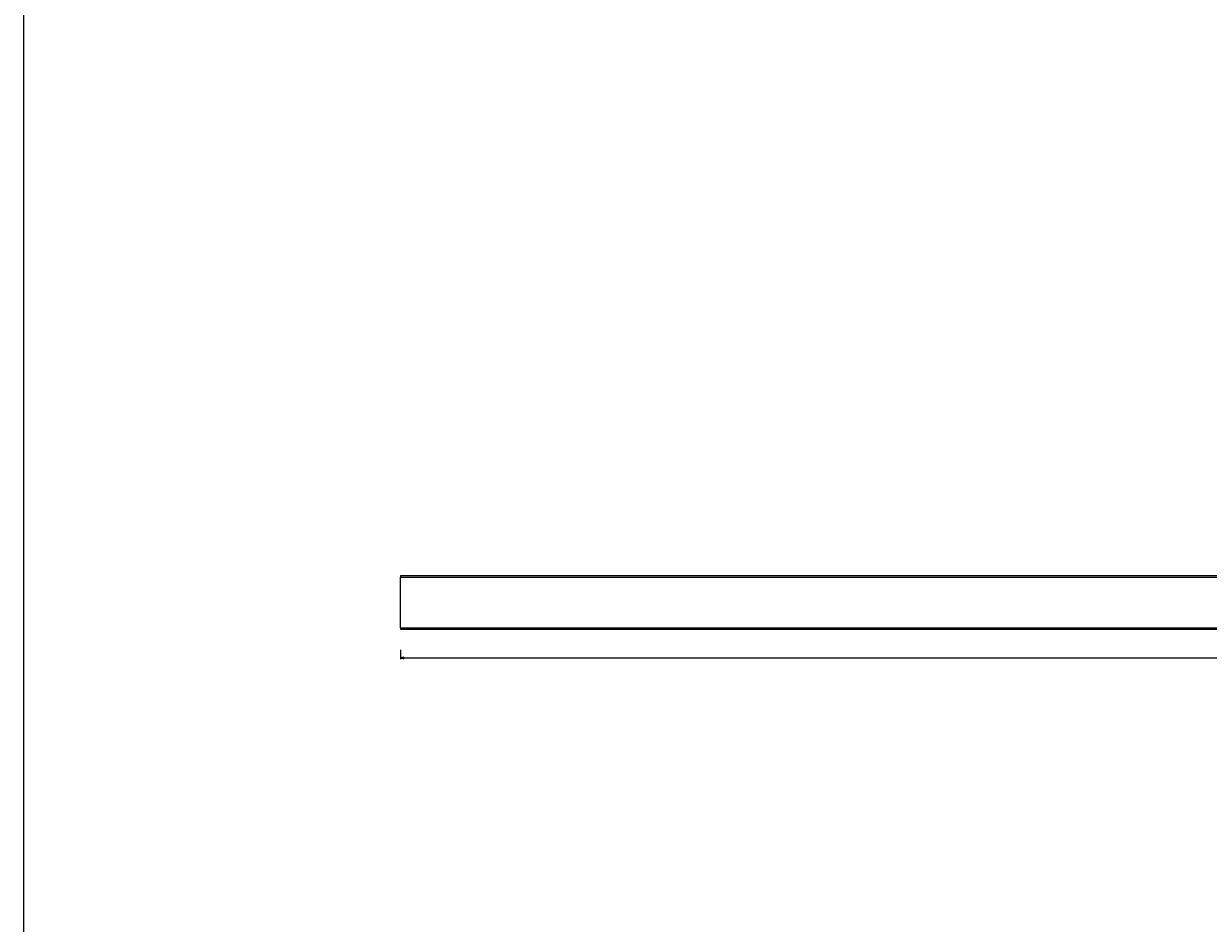
# Model space of a CAD drawing. Units: millimetres. Extents: x 0 to 3200, y 0 to 2500.
# Drawn here: x 0 to 823, y 1250 to 1875 of the extents above; entities that cross this region are included whole.
import ezdxf

# ---------------------------------------------------------------- set-up
doc = ezdxf.new("R2010")
doc.units = ezdxf.units.MM
doc.header["$LTSCALE"] = 176
doc.layers.get('0').update_dxf_attribs({"linetype": 'CONTINUOUS'})
doc.layers.add('7_ALL_FEATURES', color=7, linetype='CONTINUOUS')
doc.styles.get("Standard").update_dxf_attribs({"font": 'txt', "width": 0.85})
doc.dimstyles.new('DIMSTYLE_1', dxfattribs={"dimtxt": 3, "dimasz": 2.5, "dimexe": 0.75, "dimexo": 0.75, "dimgap": 0.75, "dimtad": 1, "dimtxsty": 'STANDARD', "dimblk": 'CLOSED', "dimblk1": 'CLOSED', "dimblk2": 'CLOSED', "dimcen": 0.09, "dimazin": 2, "dimtp": 2, "dimtm": 2, "dimtfac": 1, "dimtdec": -1, "dimtofl": 0, "dimtmove": 0, "dimatfit": 3, "dimldrblk": 'CLOSED', "dimfxl": 1, "dimtolj": 1, "dimarcsym": 0})

# ---------------------------------------------------------------- blocks, each defined once
blk = doc.blocks.new('_CLOSED')
at = {"color": 0, "linetype": 'ByBlock'}
for p, q in [((0, 0), (-1, 0.2)), ((-1, 0.2), (-1, -0.2)), ((-1, -0.2), (0, 0)), ((-1, 0), (0, 0))]:
    blk.add_line(p, q, dxfattribs=at)
blk = doc.blocks.new('*D1')
at = {"color": 2, "linetype": 'Continuous'}
for p, q in [((261.780824, 1440.098486), (261.780824, 1433.576733)), ((261.780824, 1434.326733), (1266.780824, 1434.326733)), ((2271.780824, 1434.326733), (1266.780824, 1434.326733)), ((2271.780824, 1440.299228), (2271.780824, 1433.576733))]:
    blk.add_line(p, q, dxfattribs=at)
at = {"color": 2, "linetype": 'Continuous', "xscale": 2.5, "yscale": 2.5, "zscale": 2.5, "rotation": 180}
blk.add_blockref('_CLOSED', (261.780824, 1434.326733), dxfattribs=at)
at = {"color": 2, "linetype": 'Continuous', "xscale": 2.5, "yscale": 2.5, "zscale": 2.5}
blk.add_blockref('_CLOSED', (2271.780824, 1434.326733), dxfattribs=at)
at = {"color": 2, "linetype": 'Continuous', "insert": (1266.780824, 1438.076733), "char_height": 3, "width": 13.178571, "attachment_point": 2, "line_spacing_factor": 0.9}
blk.add_mtext('2010', dxfattribs=at)

msp = doc.modelspace()

# ---------------------------------------------------------------- linework, layer by layer
at = {"color": 7, "linetype": 'Continuous'}
msp.add_line((0, 0), (0, 2500), dxfattribs=at)
at = {"layer": '7_ALL_FEATURES', "color": 7, "linetype": 'Continuous'}
for p, q in [((261.781, 1491.527), (2271.781, 1491.527)), ((261.781, 1491.527), (261.781, 1490.527)), ((261.781, 1455.327), (261.781, 1490.527)), ((261.781, 1455.327), (261.781, 1454.327)), ((261.781, 1454.327), (2271.781, 1454.327))]:
    msp.add_line(p, q, dxfattribs=at)
at = {"layer": '7_ALL_FEATURES', "color": 9, "linetype": 'Continuous'}
for p, q in [((261.781, 1490.527), (2271.781, 1490.527)), ((261.781, 1455.327), (2271.781, 1455.327))]:
    msp.add_line(p, q, dxfattribs=at)

# ---------------------------------------------------------------- dimensions: what is measured, and where the dimension line sits
at = {"color": 2, "linetype": 'Continuous'}
dim = msp.add_linear_dim(base=(261.781, 1434.327), p1=(2271.781, 1441.049), p2=(261.781, 1440.848), angle=180, text='2010', dimstyle='DIMSTYLE_1', dxfattribs=at)
dim.commit()
dim.dimension.update_dxf_attribs({"geometry": '*D1', "text_midpoint": (1266.352, 1434.327), "dimtype": 160})

doc.saveas('drawing.dxf')
